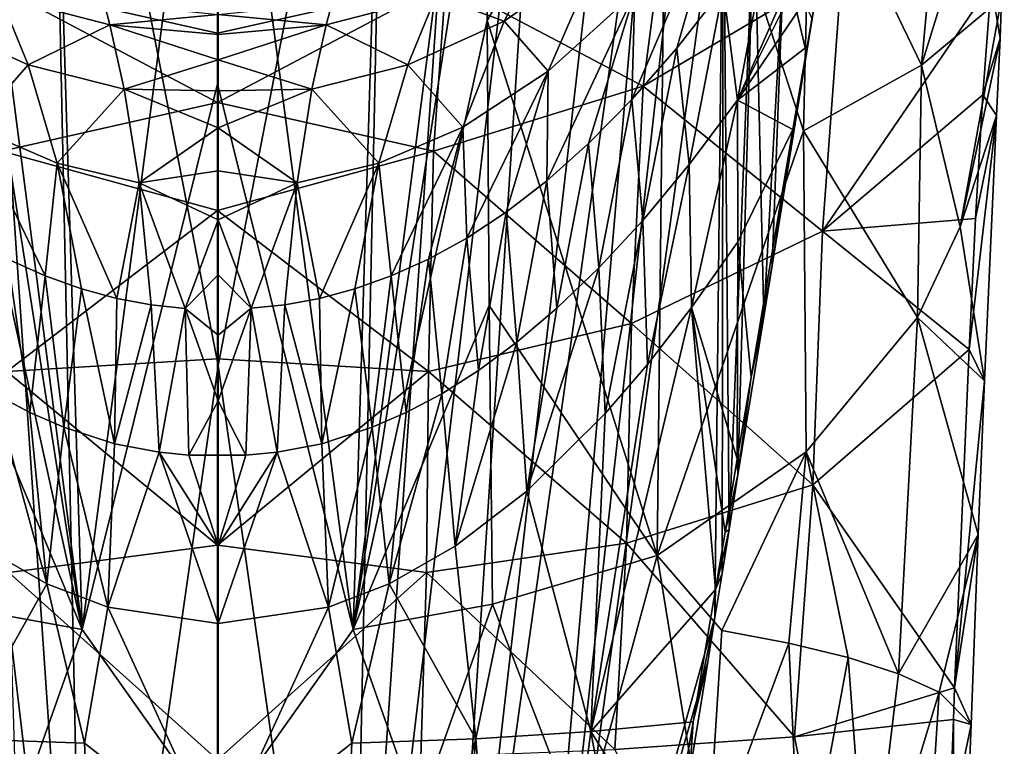
# Model space of a CAD drawing. Units: inches. Extents: x -4.35 to 4.35, y -3.98 to 3.99.
# Drawn here: x -0.24 to 0.97, y -0.69 to 0.2 of the extents above; entities that cross this region are included whole.
import ezdxf

# ---------------------------------------------------------------- set-up
doc = ezdxf.new("R2010")
doc.units = ezdxf.units.IN
doc.layers.get('0').update_dxf_attribs({"true_color": 0xc2ced6})

msp = doc.modelspace()

# ---------------------------------------------------------------- linework, layer by layer
for points in [[(-0.2265, 1.4672), (-0.165, -0.5465), (-0.3401, 0.8061), (-0.2265, 1.4672)], [(-0.2265, 1.4672), (0.002, 0.7165), (-0.165, -0.5465), (-0.2265, 1.4672)], [(0.002, 0.7165), (0.2305, 1.4672), (0.1691, -0.5465), (0.002, 0.7165)], [(0.1691, -0.5465), (0.2305, 1.4672), (0.3441, 0.8061), (0.1691, -0.5465)], [(-0.206, 0.8535), (-0.3063, 0.795), (-0.1592, -1.3516), (-0.206, 0.8535)], [(0.0025, 0.3395), (-0.206, 0.8535), (0.0025, -0.2217), (0.0025, 0.3395)], [(0.0025, -0.2217), (-0.206, 0.8535), (-0.1592, -1.3516), (0.0025, -0.2217)], [(0.0025, 0.3395), (0.0025, -0.2217), (0.2111, 0.8535), (0.0025, 0.3395)], [(0.1643, -1.3516), (0.2111, 0.8535), (0.0025, -0.2217), (0.1643, -1.3516)], [(0.2111, 0.8535), (0.1643, -1.3516), (0.3114, 0.795), (0.2111, 0.8535)], [(-0.3321, 0.5241), (-0.3401, 0.8061), (-0.165, -0.5465), (-0.3321, 0.5241)], [(0.3441, 0.8061), (0.3362, 0.5241), (0.1691, -0.5465), (0.3441, 0.8061)], [(-0.3063, 0.795), (-0.4027, 0.7142), (-0.1592, -1.3516), (-0.3063, 0.795)], [(0.1643, -1.3516), (0.4077, 0.7142), (0.3114, 0.795), (0.1643, -1.3516)], [(0.002, 0.1251), (-0.165, -0.5465), (0.002, 0.7165), (0.002, 0.1251)], [(0.002, 0.7165), (0.1691, -0.5465), (0.002, 0.1251), (0.002, 0.7165)], [(-0.2671, -1.3663), (-0.1592, -1.3516), (-0.4027, 0.7142), (-0.2671, -1.3663)], [(0.2722, -1.3663), (0.4077, 0.7142), (0.1643, -1.3516), (0.2722, -1.3663)], [(0.4077, 0.7142), (0.2722, -1.3663), (0.499, 0.6125), (0.4077, 0.7142)], [(0.9214, 0.7139), (0.8689, 0.1482), (0.7323, 0.4318), (0.9214, 0.7139)], [(0.9711, 0.4765), (0.8689, 0.1482), (0.9214, 0.7139), (0.9711, 0.4765)], [(0.499, 0.6125), (0.2722, -1.3663), (0.5425, 0.5544), (0.499, 0.6125)], [(0.3362, 0.5241), (0.5549, 0.5854), (0.334, 0.2032), (0.3362, 0.5241)], [(0.5549, 0.5854), (0.5435, -0.4554), (0.334, 0.2032), (0.5549, 0.5854)], [(0.5549, 0.5854), (0.7238, 0.0673), (0.5435, -0.4554), (0.5549, 0.5854)], [(0.7238, 0.0673), (0.5549, 0.5854), (0.7323, 0.4318), (0.7238, 0.0673)], [(0.2722, -1.3663), (0.3743, -1.3888), (0.5425, 0.5544), (0.2722, -1.3663)], [(0.5425, 0.5544), (0.3743, -1.3888), (0.5844, 0.492), (0.5425, 0.5544)], [(-0.165, -0.5465), (-0.33, 0.2032), (-0.3321, 0.5241), (-0.165, -0.5465)], [(0.1691, -0.5465), (0.3362, 0.5241), (0.334, 0.2032), (0.1691, -0.5465)], [(0.5844, 0.492), (0.3743, -1.3888), (0.6246, 0.4256), (0.5844, 0.492)], [(0.9711, 0.4765), (0.9677, 0.2308), (0.8689, 0.1482), (0.9711, 0.4765)], [(0.3743, -1.3888), (0.6145, -0.532), (0.6246, 0.4256), (0.3743, -1.3888)], [(0.6246, 0.4256), (0.6145, -0.532), (0.6234, -0.4777), (0.6246, 0.4256)], [(0.6234, -0.4777), (0.6322, -0.4234), (0.6246, 0.4256), (0.6234, -0.4777)], [(0.6322, -0.4234), (0.663, 0.3554), (0.6246, 0.4256), (0.6322, -0.4234)], [(0.7238, 0.0673), (0.7323, 0.4318), (0.8689, 0.1482), (0.7238, 0.0673)], [(0.6424, 0.1052), (0.7649, 0.3816), (0.7565, 0.3337), (0.6424, 0.1052)], [(0.6424, 0.1052), (0.6838, 0.3267), (0.7649, 0.3816), (0.6424, 0.1052)], [(0.6244, 0.3681), (0.5675, 0.1692), (0.5123, 0.106), (0.6244, 0.3681)], [(0.5161, 0.2377), (0.6244, 0.3681), (0.5123, 0.106), (0.5161, 0.2377)], [(0.6246, 0.2425), (0.5675, 0.1692), (0.6244, 0.3681), (0.6246, 0.2425)], [(0.6322, -0.4234), (0.643, -0.3562), (0.663, 0.3554), (0.6322, -0.4234)], [(0.663, 0.3554), (0.643, -0.3562), (0.6748, -0.1618), (0.663, 0.3554)], [(0.6748, -0.1618), (0.6996, 0.2818), (0.663, 0.3554), (0.6748, -0.1618)], [(0.5262, 0.1222), (0.5561, 0.351), (0.2833, 0.2506), (0.5262, 0.1222)], [(0.5561, 0.351), (0.5262, 0.1222), (0.7709, 0.267), (0.5561, 0.351)], [(0.7565, 0.3337), (0.7423, 0.2522), (0.6424, 0.1052), (0.7565, 0.3337)], [(0.6246, 0.2425), (0.6838, 0.3267), (0.6424, 0.1052), (0.6246, 0.2425)], [(0.2708, 0.2332), (0.4036, 0.2961), (0.3549, 0.2024), (0.2708, 0.2332)], [(0.4036, 0.2961), (0.4711, 0.2836), (0.3549, 0.2024), (0.4036, 0.2961)], [(0.3549, 0.2024), (0.4711, 0.2836), (0.4093, 0.1406), (0.3549, 0.2024)], [(0.4711, 0.2836), (0.5161, 0.2377), (0.4093, 0.1406), (0.4711, 0.2836)], [(0.6748, -0.1618), (0.685, -0.0983), (0.6996, 0.2818), (0.6748, -0.1618)], [(0.7274, 0.1625), (0.6996, 0.2818), (0.685, -0.0983), (0.7274, 0.1625)], [(0.7344, 0.2051), (0.6996, 0.2818), (0.7274, 0.1625), (0.7344, 0.2051)], [(0.7472, -0.0562), (0.7709, 0.267), (0.5262, 0.1222), (0.7472, -0.0562)], [(0.7472, -0.0562), (0.9549, 0.248), (0.7709, 0.267), (0.7472, -0.0562)], [(0.002, 0.234), (-0.2792, 0.2506), (0.002, 0.1876), (0.002, 0.234)], [(0.002, 0.1022), (0.002, 0.1876), (-0.2792, 0.2506), (0.002, 0.1022)], [(-0.2792, 0.2506), (-0.2639, 0.0424), (0.002, 0.1022), (-0.2792, 0.2506)], [(0.2833, 0.2506), (0.002, 0.1876), (0.002, 0.1022), (0.2833, 0.2506)], [(0.002, 0.1022), (0.268, 0.0424), (0.2833, 0.2506), (0.002, 0.1022)], [(0.2833, 0.2506), (0.002, 0.234), (0.002, 0.1876), (0.2833, 0.2506)], [(0.2833, 0.2506), (0.268, 0.0424), (0.5262, 0.1222), (0.2833, 0.2506)], [(0.6424, 0.1052), (0.7423, 0.2522), (0.7283, 0.1711), (0.6424, 0.1052)], [(0.7423, 0.2522), (0.7344, 0.2051), (0.7283, 0.1711), (0.7423, 0.2522)], [(0.9446, 0.1115), (0.9549, 0.248), (0.7472, -0.0562), (0.9446, 0.1115)], [(0.9549, 0.248), (0.9446, 0.1115), (0.9661, 0.1809), (0.9549, 0.248)], [(0.9661, 0.1809), (0.9677, 0.2308), (0.9549, 0.248), (0.9661, 0.1809)], [(-0.2657, 0.2332), (-0.2314, 0.1484), (-0.3498, 0.2024), (-0.2657, 0.2332)], [(-0.2314, 0.1484), (-0.2657, 0.2332), (-0.1306, 0.1979), (-0.2314, 0.1484)], [(-0.1379, 0.2249), (-0.1306, 0.1979), (-0.2657, 0.2332), (-0.1379, 0.2249)], [(0.1357, 0.1979), (0.2708, 0.2332), (0.2364, 0.1484), (0.1357, 0.1979)], [(0.2708, 0.2332), (0.1357, 0.1979), (0.1429, 0.2249), (0.2708, 0.2332)], [(0.2708, 0.2332), (0.3549, 0.2024), (0.2364, 0.1484), (0.2708, 0.2332)], [(0.5161, 0.2377), (0.459, 0.0518), (0.4074, 0.0058), (0.5161, 0.2377)], [(0.4093, 0.1406), (0.5161, 0.2377), (0.4074, 0.0058), (0.4093, 0.1406)], [(0.5123, 0.106), (0.459, 0.0518), (0.5161, 0.2377), (0.5123, 0.106)], [(0.5828, 0.0257), (0.5675, 0.1692), (0.6246, 0.2425), (0.5828, 0.0257)], [(0.6246, 0.2425), (0.6424, 0.1052), (0.5828, 0.0257), (0.6246, 0.2425)], [(0.9677, 0.2308), (0.9169, -0.0509), (0.8689, 0.1482), (0.9677, 0.2308)], [(0.9169, -0.0509), (0.9677, 0.2308), (0.9661, 0.1809), (0.9169, -0.0509)], [(-0.1306, 0.1979), (-0.1379, 0.2249), (0.0025, 0.2104), (-0.1306, 0.1979)], [(0.0025, 0.2104), (0.1429, 0.2249), (0.1357, 0.1979), (0.0025, 0.2104)], [(0.0025, 0.2104), (0.0025, 0.1859), (-0.1306, 0.1979), (0.0025, 0.2104)], [(0.1357, 0.1979), (0.0025, 0.1859), (0.0025, 0.2104), (0.1357, 0.1979)], [(-0.2314, 0.1484), (-0.2989, 0.072), (-0.3498, 0.2024), (-0.2314, 0.1484)], [(-0.165, -0.5465), (-0.3322, -0.1479), (-0.33, 0.2032), (-0.165, -0.5465)], [(-0.1306, 0.1979), (-0.1131, 0.1185), (-0.2314, 0.1484), (-0.1306, 0.1979)], [(0.0025, 0.1859), (0.0025, 0.1548), (-0.1306, 0.1979), (0.0025, 0.1859)], [(-0.1306, 0.1979), (0.0025, 0.1548), (-0.1131, 0.1185), (-0.1306, 0.1979)], [(0.1357, 0.1979), (0.1182, 0.1185), (0.0025, 0.1548), (0.1357, 0.1979)], [(0.0025, 0.1859), (0.1357, 0.1979), (0.0025, 0.1548), (0.0025, 0.1859)], [(0.2364, 0.1484), (0.1182, 0.1185), (0.1357, 0.1979), (0.2364, 0.1484)], [(0.334, 0.2032), (0.3363, -0.1479), (0.1691, -0.5465), (0.334, 0.2032)], [(0.2364, 0.1484), (0.3549, 0.2024), (0.3039, 0.072), (0.2364, 0.1484)], [(0.3549, 0.2024), (0.4093, 0.1406), (0.3039, 0.072), (0.3549, 0.2024)], [(0.334, 0.2032), (0.5435, -0.4554), (0.3363, -0.1479), (0.334, 0.2032)], [(0.7274, 0.1625), (0.7283, 0.1711), (0.7344, 0.2051), (0.7274, 0.1625)], [(0.7283, 0.1711), (0.7105, 0.0688), (0.6424, 0.1052), (0.7283, 0.1711)], [(0.7283, 0.1711), (0.7274, 0.1625), (0.7105, 0.0688), (0.7283, 0.1711)], [(0.9661, 0.1809), (0.9616, 0.0861), (0.9169, -0.0509), (0.9661, 0.1809)], [(0.9616, 0.0861), (0.9661, 0.1809), (0.9446, 0.1115), (0.9616, 0.0861)], [(0.5259, -0.0429), (0.5123, 0.106), (0.5675, 0.1692), (0.5259, -0.0429)], [(0.5675, 0.1692), (0.5828, 0.0257), (0.5259, -0.0429), (0.5675, 0.1692)], [(0.685, -0.0983), (0.7105, 0.0688), (0.7274, 0.1625), (0.685, -0.0983)], [(-0.2314, 0.1484), (-0.1955, 0.0276), (-0.2989, 0.072), (-0.2314, 0.1484)], [(-0.1131, 0.1185), (-0.1955, 0.0276), (-0.2314, 0.1484), (-0.1131, 0.1185)], [(0.0025, 0.1548), (0.0025, 0.1166), (-0.1131, 0.1185), (0.0025, 0.1548)], [(0.0025, 0.1166), (0.0025, 0.1548), (0.1182, 0.1185), (0.0025, 0.1166)], [(0.1182, 0.1185), (0.2364, 0.1484), (0.2006, 0.0276), (0.1182, 0.1185)], [(0.2364, 0.1484), (0.3039, 0.072), (0.2006, 0.0276), (0.2364, 0.1484)], [(0.7238, 0.0673), (0.8689, 0.1482), (0.864, -0.1624), (0.7238, 0.0673)], [(0.9169, -0.0509), (0.864, -0.1624), (0.8689, 0.1482), (0.9169, -0.0509)], [(0.3088, -0.0648), (0.3039, 0.072), (0.4093, 0.1406), (0.3088, -0.0648)], [(0.4093, 0.1406), (0.3573, -0.0328), (0.3088, -0.0648), (0.4093, 0.1406)], [(0.4074, 0.0058), (0.3573, -0.0328), (0.4093, 0.1406), (0.4074, 0.0058)], [(-0.165, -0.5465), (0.002, 0.1251), (0.002, -0.7824), (-0.165, -0.5465)], [(0.1691, -0.5465), (0.002, -0.7824), (0.002, 0.1251), (0.1691, -0.5465)], [(0.5119, -0.17), (0.5262, 0.1222), (0.268, 0.0424), (0.5119, -0.17)], [(0.5262, 0.1222), (0.5119, -0.17), (0.7472, -0.0562), (0.5262, 0.1222)], [(-0.1131, 0.1185), (-0.0948, 0.0034), (-0.1955, 0.0276), (-0.1131, 0.1185)], [(-0.1131, 0.1185), (0.0025, 0.071), (-0.0948, 0.0034), (-0.1131, 0.1185)], [(0.0025, 0.071), (-0.1131, 0.1185), (0.0025, 0.1166), (0.0025, 0.071)], [(0.0999, 0.0034), (0.0025, 0.071), (0.1182, 0.1185), (0.0999, 0.0034)], [(0.0025, 0.071), (0.0025, 0.1166), (0.1182, 0.1185), (0.0025, 0.071)], [(0.1182, 0.1185), (0.2006, 0.0276), (0.0999, 0.0034), (0.1182, 0.1185)], [(0.7472, -0.0562), (0.9358, -0.0406), (0.9446, 0.1115), (0.7472, -0.0562)], [(0.9446, 0.1115), (0.9358, -0.0406), (0.9616, 0.0861), (0.9446, 0.1115)], [(0.002, 0.1022), (-0.2639, 0.0424), (0.002, -0.0306), (0.002, 0.1022)], [(0.002, -0.0306), (0.268, 0.0424), (0.002, 0.1022), (0.002, -0.0306)], [(0.4717, -0.1015), (0.459, 0.0518), (0.5123, 0.106), (0.4717, -0.1015)], [(0.5123, 0.106), (0.5259, -0.0429), (0.4717, -0.1015), (0.5123, 0.106)], [(0.5828, 0.0257), (0.6424, 0.1052), (0.5859, -0.1501), (0.5828, 0.0257)], [(0.5859, -0.1501), (0.6424, 0.1052), (0.643, -0.0693), (0.5859, -0.1501)], [(0.7105, 0.0688), (0.643, -0.0693), (0.6424, 0.1052), (0.7105, 0.0688)], [(0.9616, 0.0861), (0.9469, -0.2404), (0.9169, -0.0509), (0.9616, 0.0861)], [(0.9469, -0.2404), (0.9616, 0.0861), (0.9279, -0.2018), (0.9469, -0.2404)], [(0.9358, -0.0406), (0.9279, -0.2018), (0.9616, 0.0861), (0.9358, -0.0406)], [(-0.2989, 0.072), (-0.1955, 0.0276), (-0.2106, -0.1114), (-0.2989, 0.072)], [(-0.2106, -0.1114), (-0.2565, -0.0908), (-0.2989, 0.072), (-0.2106, -0.1114)], [(-0.0948, 0.0034), (0.0025, 0.071), (0.0025, 0.0181), (-0.0948, 0.0034)], [(0.0999, 0.0034), (0.0025, 0.0181), (0.0025, 0.071), (0.0999, 0.0034)], [(0.2156, -0.1114), (0.2006, 0.0276), (0.3039, 0.072), (0.2156, -0.1114)], [(0.3039, 0.072), (0.2616, -0.0908), (0.2156, -0.1114), (0.3039, 0.072)], [(0.3088, -0.0648), (0.2616, -0.0908), (0.3039, 0.072), (0.3088, -0.0648)], [(0.727, -0.3278), (0.5435, -0.4554), (0.7238, 0.0673), (0.727, -0.3278)], [(0.7105, 0.0688), (0.6592, -0.2359), (0.643, -0.0693), (0.7105, 0.0688)], [(0.7105, 0.0688), (0.685, -0.0983), (0.6592, -0.2359), (0.7105, 0.0688)], [(0.864, -0.1624), (0.727, -0.3278), (0.7238, 0.0673), (0.864, -0.1624)], [(0.42, -0.1512), (0.4074, 0.0058), (0.459, 0.0518), (0.42, -0.1512)], [(0.459, 0.0518), (0.4717, -0.1015), (0.42, -0.1512), (0.459, 0.0518)], [(0.002, -0.0306), (-0.2639, 0.0424), (-0.2577, -0.2291), (0.002, -0.0306)], [(0.2617, -0.2291), (0.268, 0.0424), (0.002, -0.0306), (0.2617, -0.2291)], [(0.268, 0.0424), (0.2617, -0.2291), (0.5119, -0.17), (0.268, 0.0424)], [(-0.1955, 0.0276), (-0.1658, -0.1273), (-0.2106, -0.1114), (-0.1955, 0.0276)], [(-0.1955, 0.0276), (-0.0948, 0.0034), (-0.1222, -0.139), (-0.1955, 0.0276)], [(-0.1222, -0.139), (-0.1658, -0.1273), (-0.1955, 0.0276), (-0.1222, -0.139)], [(0.1273, -0.139), (0.0999, 0.0034), (0.2006, 0.0276), (0.1273, -0.139)], [(0.2006, 0.0276), (0.1709, -0.1273), (0.1273, -0.139), (0.2006, 0.0276)], [(0.2156, -0.1114), (0.1709, -0.1273), (0.2006, 0.0276), (0.2156, -0.1114)], [(0.5315, -0.2202), (0.5259, -0.0429), (0.5828, 0.0257), (0.5315, -0.2202)], [(0.5828, 0.0257), (0.5859, -0.1501), (0.5315, -0.2202), (0.5828, 0.0257)], [(0.0025, 0.0181), (0.0025, -0.0423), (-0.0948, 0.0034), (0.0025, 0.0181)], [(0.0025, 0.0181), (0.0999, 0.0034), (0.0025, -0.0423), (0.0025, 0.0181)], [(-0.0948, 0.0034), (-0.0797, -0.1468), (-0.1222, -0.139), (-0.0948, 0.0034)], [(-0.0948, 0.0034), (0.0025, -0.0423), (-0.0381, -0.1513), (-0.0948, 0.0034)], [(-0.0381, -0.1513), (-0.0797, -0.1468), (-0.0948, 0.0034), (-0.0381, -0.1513)], [(0.0432, -0.1512), (0.0025, -0.0423), (0.0999, 0.0034), (0.0432, -0.1512)], [(0.0999, 0.0034), (0.0847, -0.1468), (0.0432, -0.1512), (0.0999, 0.0034)], [(0.1273, -0.139), (0.0847, -0.1468), (0.0999, 0.0034), (0.1273, -0.139)], [(0.3706, -0.193), (0.3573, -0.0328), (0.4074, 0.0058), (0.3706, -0.193)], [(0.4074, 0.0058), (0.42, -0.1512), (0.3706, -0.193), (0.4074, 0.0058)], [(-0.2577, -0.2291), (0.002, -0.2135), (0.002, -0.0306), (-0.2577, -0.2291)], [(0.002, -0.0306), (0.002, -0.2135), (0.2617, -0.2291), (0.002, -0.0306)], [(0.3233, -0.2278), (0.3088, -0.0648), (0.3573, -0.0328), (0.3233, -0.2278)], [(0.3573, -0.0328), (0.3706, -0.193), (0.3233, -0.2278), (0.3573, -0.0328)], [(0.0025, -0.1098), (-0.0381, -0.1513), (0.0025, -0.0423), (0.0025, -0.1098)], [(0.0025, -0.1098), (0.0025, -0.0423), (0.0432, -0.1512), (0.0025, -0.1098)], [(0.4796, -0.2806), (0.4717, -0.1015), (0.5259, -0.0429), (0.4796, -0.2806)], [(0.5259, -0.0429), (0.5315, -0.2202), (0.4796, -0.2806), (0.5259, -0.0429)], [(0.9279, -0.2018), (0.9358, -0.0406), (0.7472, -0.0562), (0.9279, -0.2018)], [(0.7352, -0.3686), (0.7472, -0.0562), (0.5119, -0.17), (0.7352, -0.3686)], [(0.7352, -0.3686), (0.9279, -0.2018), (0.7472, -0.0562), (0.7352, -0.3686)], [(0.9169, -0.0509), (0.9469, -0.2404), (0.864, -0.1624), (0.9169, -0.0509)], [(0.278, -0.2564), (0.2616, -0.0908), (0.3088, -0.0648), (0.278, -0.2564)], [(0.3088, -0.0648), (0.3233, -0.2278), (0.278, -0.2564), (0.3088, -0.0648)], [(0.643, -0.0693), (0.6422, -0.3367), (0.5859, -0.1501), (0.643, -0.0693)], [(0.6592, -0.2359), (0.6422, -0.3367), (0.643, -0.0693), (0.6592, -0.2359)], [(-0.2293, -0.2794), (-0.2729, -0.2564), (-0.2565, -0.0908), (-0.2293, -0.2794)], [(-0.2565, -0.0908), (-0.2106, -0.1114), (-0.2293, -0.2794), (-0.2565, -0.0908)], [(0.2344, -0.2794), (0.2156, -0.1114), (0.2616, -0.0908), (0.2344, -0.2794)], [(0.2616, -0.0908), (0.278, -0.2564), (0.2344, -0.2794), (0.2616, -0.0908)], [(0.3829, -0.3763), (0.42, -0.1512), (0.4717, -0.1015), (0.3829, -0.3763)], [(0.4717, -0.1015), (0.4796, -0.2806), (0.3829, -0.3763), (0.4717, -0.1015)], [(0.685, -0.0983), (0.6748, -0.1618), (0.6592, -0.2359), (0.685, -0.0983)], [(-0.1875, -0.2976), (-0.2293, -0.2794), (-0.2106, -0.1114), (-0.1875, -0.2976)], [(-0.2106, -0.1114), (-0.1658, -0.1273), (-0.1875, -0.2976), (-0.2106, -0.1114)], [(-0.0381, -0.1513), (0.0025, -0.1098), (0.0025, -0.1842), (-0.0381, -0.1513)], [(0.0025, -0.1098), (0.0432, -0.1512), (0.0025, -0.1842), (0.0025, -0.1098)], [(0.1925, -0.2976), (0.1709, -0.1273), (0.2156, -0.1114), (0.1925, -0.2976)], [(0.2156, -0.1114), (0.2344, -0.2794), (0.1925, -0.2976), (0.2156, -0.1114)], [(-0.1252, -0.318), (-0.1875, -0.2976), (-0.1658, -0.1273), (-0.1252, -0.318)], [(-0.1658, -0.1273), (-0.1222, -0.139), (-0.1252, -0.318), (-0.1658, -0.1273)], [(0.1303, -0.318), (0.1273, -0.139), (0.1709, -0.1273), (0.1303, -0.318)], [(0.1709, -0.1273), (0.1925, -0.2976), (0.1303, -0.318), (0.1709, -0.1273)], [(-0.0797, -0.1468), (-0.1252, -0.318), (-0.1222, -0.139), (-0.0797, -0.1468)], [(0.0847, -0.1468), (0.1273, -0.139), (0.1303, -0.318), (0.0847, -0.1468)], [(-0.3364, -0.5153), (-0.3322, -0.1479), (-0.165, -0.5465), (-0.3364, -0.5153)], [(-0.0701, -0.3283), (-0.1252, -0.318), (-0.0797, -0.1468), (-0.0701, -0.3283)], [(-0.0797, -0.1468), (-0.0381, -0.1513), (-0.0701, -0.3283), (-0.0797, -0.1468)], [(-0.0381, -0.1513), (-0.0333, -0.3321), (-0.0701, -0.3283), (-0.0381, -0.1513)], [(0.0025, -0.1842), (0.0025, -0.265), (-0.0381, -0.1513), (0.0025, -0.1842)], [(-0.0333, -0.3321), (-0.0381, -0.1513), (0.0025, -0.265), (-0.0333, -0.3321)], [(0.0025, -0.265), (0.0432, -0.1512), (0.0367, -0.3322), (0.0025, -0.265)], [(0.0025, -0.265), (0.0025, -0.1842), (0.0432, -0.1512), (0.0025, -0.265)], [(0.0432, -0.1512), (0.0752, -0.3283), (0.0367, -0.3322), (0.0432, -0.1512)], [(0.0752, -0.3283), (0.0432, -0.1512), (0.0847, -0.1468), (0.0752, -0.3283)], [(0.0847, -0.1468), (0.1303, -0.318), (0.0752, -0.3283), (0.0847, -0.1468)], [(0.1691, -0.5465), (0.3363, -0.1479), (0.3405, -0.5153), (0.1691, -0.5465)], [(0.5435, -0.4554), (0.3405, -0.5153), (0.3363, -0.1479), (0.5435, -0.4554)], [(0.3706, -0.193), (0.42, -0.1512), (0.3829, -0.3763), (0.3706, -0.193)], [(0.4616, -0.6722), (0.5315, -0.2202), (0.5859, -0.1501), (0.4616, -0.6722)], [(0.5859, -0.1501), (0.6152, -0.4975), (0.4616, -0.6722), (0.5859, -0.1501)], [(0.6271, -0.4267), (0.6152, -0.4975), (0.5859, -0.1501), (0.6271, -0.4267)], [(0.5859, -0.1501), (0.6422, -0.3367), (0.6271, -0.4267), (0.5859, -0.1501)], [(0.6748, -0.1618), (0.643, -0.3562), (0.6592, -0.2359), (0.6748, -0.1618)], [(0.727, -0.3278), (0.864, -0.1624), (0.8407, -0.6014), (0.727, -0.3278)], [(0.864, -0.1624), (0.939, -0.4296), (0.8407, -0.6014), (0.864, -0.1624)], [(0.864, -0.1624), (0.9469, -0.2404), (0.939, -0.4296), (0.864, -0.1624)], [(0.5058, -0.4403), (0.5119, -0.17), (0.2617, -0.2291), (0.5058, -0.4403)], [(0.5119, -0.17), (0.5058, -0.4403), (0.7352, -0.3686), (0.5119, -0.17)], [(0.2946, -0.4442), (0.3233, -0.2278), (0.3706, -0.193), (0.2946, -0.4442)], [(0.3706, -0.193), (0.3829, -0.3763), (0.2946, -0.4442), (0.3706, -0.193)], [(0.7352, -0.3686), (0.9099, -0.6186), (0.9279, -0.2018), (0.7352, -0.3686)], [(0.9279, -0.2018), (0.9099, -0.6186), (0.9469, -0.2404), (0.9279, -0.2018)], [(0.002, -0.443), (0.002, -0.2135), (-0.2577, -0.2291), (0.002, -0.443)], [(0.2617, -0.2291), (0.002, -0.2135), (0.002, -0.443), (0.2617, -0.2291)], [(-0.2577, -0.2291), (-0.2553, -0.4763), (0.002, -0.443), (-0.2577, -0.2291)], [(-0.1592, -1.3516), (0.0025, -0.7828), (0.0025, -0.2217), (-0.1592, -1.3516)], [(0.002, -0.443), (0.2593, -0.4763), (0.2617, -0.2291), (0.002, -0.443)], [(0.1643, -1.3516), (0.0025, -0.2217), (0.0025, -0.7828), (0.1643, -1.3516)], [(0.2617, -0.2291), (0.2593, -0.4763), (0.5058, -0.4403), (0.2617, -0.2291)], [(0.278, -0.2564), (0.3233, -0.2278), (0.2946, -0.4442), (0.278, -0.2564)], [(0.5315, -0.2202), (0.4616, -0.6722), (0.4796, -0.2806), (0.5315, -0.2202)], [(0.6422, -0.3367), (0.6592, -0.2359), (0.643, -0.3562), (0.6422, -0.3367)], [(0.939, -0.4296), (0.9469, -0.2404), (0.9099, -0.6186), (0.939, -0.4296)], [(-0.2084, -0.4903), (-0.2895, -0.4442), (-0.2729, -0.2564), (-0.2084, -0.4903)], [(-0.2729, -0.2564), (-0.2293, -0.2794), (-0.2084, -0.4903), (-0.2729, -0.2564)], [(0.0367, -0.3322), (-0.0333, -0.3321), (0.0025, -0.265), (0.0367, -0.3322)], [(0.2135, -0.4903), (0.2344, -0.2794), (0.278, -0.2564), (0.2135, -0.4903)], [(0.278, -0.2564), (0.2946, -0.4442), (0.2135, -0.4903), (0.278, -0.2564)], [(-0.2293, -0.2794), (-0.1875, -0.2976), (-0.2084, -0.4903), (-0.2293, -0.2794)], [(0.2135, -0.4903), (0.1925, -0.2976), (0.2344, -0.2794), (0.2135, -0.4903)], [(0.4796, -0.2806), (0.4616, -0.6722), (0.3829, -0.3763), (0.4796, -0.2806)], [(-0.1333, -0.5191), (-0.2084, -0.4903), (-0.1875, -0.2976), (-0.1333, -0.5191)], [(-0.1875, -0.2976), (-0.1252, -0.318), (-0.1333, -0.5191), (-0.1875, -0.2976)], [(0.1384, -0.5191), (0.1303, -0.318), (0.1925, -0.2976), (0.1384, -0.5191)], [(0.1925, -0.2976), (0.2135, -0.4903), (0.1384, -0.5191), (0.1925, -0.2976)], [(-0.1333, -0.5191), (-0.1252, -0.318), (-0.0701, -0.3283), (-0.1333, -0.5191)], [(0.0752, -0.3283), (0.1303, -0.318), (0.1384, -0.5191), (0.0752, -0.3283)], [(0.0025, -0.5391), (-0.1333, -0.5191), (-0.0701, -0.3283), (0.0025, -0.5391)], [(-0.0701, -0.3283), (0.0025, -0.4432), (0.0025, -0.5391), (-0.0701, -0.3283)], [(0.0025, -0.4432), (-0.0701, -0.3283), (-0.0333, -0.3321), (0.0025, -0.4432)], [(-0.0333, -0.3321), (0.0367, -0.3322), (0.0025, -0.4432), (-0.0333, -0.3321)], [(0.0025, -0.5391), (0.0025, -0.4432), (0.0752, -0.3283), (0.0025, -0.5391)], [(0.0752, -0.3283), (0.1384, -0.5191), (0.0025, -0.5391), (0.0752, -0.3283)], [(0.0025, -0.4432), (0.0367, -0.3322), (0.0752, -0.3283), (0.0025, -0.4432)], [(0.5435, -0.4554), (0.727, -0.3278), (0.6231, -0.5478), (0.5435, -0.4554)], [(0.727, -0.3278), (0.7055, -0.5634), (0.6231, -0.5478), (0.727, -0.3278)], [(0.6271, -0.4267), (0.6422, -0.3367), (0.643, -0.3562), (0.6271, -0.4267)], [(0.727, -0.3278), (0.7786, -0.5813), (0.7055, -0.5634), (0.727, -0.3278)], [(0.727, -0.3278), (0.8407, -0.6014), (0.7786, -0.5813), (0.727, -0.3278)], [(0.643, -0.3562), (0.6322, -0.4234), (0.6271, -0.4267), (0.643, -0.3562)], [(0.7125, -0.6788), (0.7352, -0.3686), (0.5058, -0.4403), (0.7125, -0.6788)], [(0.9099, -0.6186), (0.7352, -0.3686), (0.7125, -0.6788), (0.9099, -0.6186)], [(0.3829, -0.3763), (0.3202, -0.6812), (0.2946, -0.4442), (0.3829, -0.3763)], [(0.3202, -0.6812), (0.3829, -0.3763), (0.4616, -0.6722), (0.3202, -0.6812)], [(0.6152, -0.4975), (0.6271, -0.4267), (0.6322, -0.4234), (0.6152, -0.4975)], [(0.6322, -0.4234), (0.6234, -0.4777), (0.6152, -0.4975), (0.6322, -0.4234)], [(0.939, -0.4296), (0.891, -0.6237), (0.8407, -0.6014), (0.939, -0.4296)], [(0.891, -0.6237), (0.939, -0.4296), (0.9301, -0.6637), (0.891, -0.6237)], [(0.9301, -0.6637), (0.939, -0.4296), (0.9099, -0.6186), (0.9301, -0.6637)], [(-0.2084, -0.4903), (-0.3152, -0.6812), (-0.2895, -0.4442), (-0.2084, -0.4903)], [(0.002, -0.7072), (0.002, -0.443), (-0.2553, -0.4763), (0.002, -0.7072)], [(0.2593, -0.4763), (0.002, -0.443), (0.002, -0.7072), (0.2593, -0.4763)], [(0.3202, -0.6812), (0.2135, -0.4903), (0.2946, -0.4442), (0.3202, -0.6812)], [(0.4915, -0.6944), (0.5058, -0.4403), (0.2593, -0.4763), (0.4915, -0.6944)], [(0.5058, -0.4403), (0.4915, -0.6944), (0.7125, -0.6788), (0.5058, -0.4403)], [(0.3405, -0.5153), (0.5435, -0.4554), (0.4499, -0.7993), (0.3405, -0.5153)], [(0.6052, -0.834), (0.4499, -0.7993), (0.5435, -0.4554), (0.6052, -0.834)], [(0.5435, -0.4554), (0.6231, -0.5478), (0.6052, -0.834), (0.5435, -0.4554)], [(-0.2553, -0.4763), (-0.2484, -0.704), (0.002, -0.7072), (-0.2553, -0.4763)], [(0.002, -0.7072), (0.2524, -0.704), (0.2593, -0.4763), (0.002, -0.7072)], [(0.2593, -0.4763), (0.2524, -0.704), (0.4915, -0.6944), (0.2593, -0.4763)], [(0.6234, -0.4777), (0.6145, -0.532), (0.6152, -0.4975), (0.6234, -0.4777)], [(-0.1621, -0.6865), (-0.3152, -0.6812), (-0.2084, -0.4903), (-0.1621, -0.6865)], [(-0.2084, -0.4903), (-0.1333, -0.5191), (-0.1621, -0.6865), (-0.2084, -0.4903)], [(0.1672, -0.6865), (0.1384, -0.5191), (0.2135, -0.4903), (0.1672, -0.6865)], [(0.1672, -0.6865), (0.2135, -0.4903), (0.3202, -0.6812), (0.1672, -0.6865)], [(0.4616, -0.6722), (0.6152, -0.4975), (0.5877, -0.6605), (0.4616, -0.6722)], [(0.5877, -0.6605), (0.6152, -0.4975), (0.6145, -0.532), (0.5877, -0.6605)], [(-0.165, -0.5465), (-0.245, -0.7734), (-0.3364, -0.5153), (-0.165, -0.5465)], [(0.0025, -0.815), (-0.1621, -0.6865), (-0.1333, -0.5191), (0.0025, -0.815)], [(-0.1333, -0.5191), (0.0025, -0.5391), (0.0025, -0.815), (-0.1333, -0.5191)], [(0.0025, -0.815), (0.0025, -0.5391), (0.1384, -0.5191), (0.0025, -0.815)], [(0.1384, -0.5191), (0.1672, -0.6865), (0.0025, -0.815), (0.1384, -0.5191)], [(0.3405, -0.5153), (0.2491, -0.7734), (0.1691, -0.5465), (0.3405, -0.5153)], [(0.3405, -0.5153), (0.4499, -0.7993), (0.2491, -0.7734), (0.3405, -0.5153)], [(0.6058, -0.5863), (0.6145, -0.532), (0.3743, -1.3888), (0.6058, -0.5863)], [(0.6145, -0.532), (0.6058, -0.5863), (0.5877, -0.6605), (0.6145, -0.532)], [(-0.245, -0.7734), (-0.165, -0.5465), (0.002, -0.7824), (-0.245, -0.7734)], [(0.1691, -0.5465), (0.2491, -0.7734), (0.002, -0.7824), (0.1691, -0.5465)], [(0.6231, -0.5478), (0.7055, -0.5634), (0.6052, -0.834), (0.6231, -0.5478)], [(0.7055, -0.5634), (0.7209, -0.8931), (0.6052, -0.834), (0.7055, -0.5634)], [(0.7209, -0.8931), (0.7055, -0.5634), (0.7786, -0.5813), (0.7209, -0.8931)], [(0.8032, -0.9115), (0.7209, -0.8931), (0.7786, -0.5813), (0.8032, -0.9115)], [(0.7786, -0.5813), (0.8407, -0.6014), (0.8032, -0.9115), (0.7786, -0.5813)], [(0.6058, -0.5863), (0.3743, -1.3888), (0.5836, -0.7222), (0.6058, -0.5863)], [(0.6058, -0.5863), (0.5836, -0.7222), (0.5877, -0.6605), (0.6058, -0.5863)], [(0.8032, -0.9115), (0.8407, -0.6014), (0.891, -0.6237), (0.8032, -0.9115)], [(0.9099, -0.6186), (0.7125, -0.6788), (0.9084, -0.6576), (0.9099, -0.6186)], [(0.891, -0.6237), (0.8697, -0.9565), (0.8032, -0.9115), (0.891, -0.6237)], [(0.8697, -0.9565), (0.891, -0.6237), (0.9301, -0.6637), (0.8697, -0.9565)], [(0.9099, -0.6186), (0.9084, -0.6576), (0.9301, -0.6637), (0.9099, -0.6186)], [(0.5877, -0.6605), (0.5596, -0.828), (0.4616, -0.6722), (0.5877, -0.6605)], [(0.5596, -0.828), (0.5877, -0.6605), (0.5836, -0.7222), (0.5596, -0.828)], [(0.9084, -0.6576), (0.7125, -0.6788), (0.8768, -1.4964), (0.9084, -0.6576)], [(0.9105, -1.1561), (0.8697, -0.9565), (0.9301, -0.6637), (0.9105, -1.1561)], [(0.9084, -0.6576), (0.8768, -1.4964), (0.9105, -1.1561), (0.9084, -0.6576)], [(0.9105, -1.1561), (0.9301, -0.6637), (0.9084, -0.6576), (0.9105, -1.1561)], [(0.3202, -0.6812), (0.4616, -0.6722), (0.3732, -1.3531), (0.3202, -0.6812)], [(0.5264, -1.0246), (0.3732, -1.3531), (0.4616, -0.6722), (0.5264, -1.0246)], [(0.5596, -0.828), (0.5264, -1.0246), (0.4616, -0.6722), (0.5596, -0.828)], [(0.7125, -0.6788), (0.4915, -0.6944), (0.8768, -1.4964), (0.7125, -0.6788)], [(-0.3152, -0.6812), (-0.1621, -0.6865), (-0.1294, -1.3649), (-0.3152, -0.6812)], [(-0.1294, -1.3649), (-0.1621, -0.6865), (0.0025, -0.815), (-0.1294, -1.3649)], [(0.0025, -0.815), (0.1672, -0.6865), (0.1345, -1.3649), (0.0025, -0.815)], [(0.1345, -1.3649), (0.1672, -0.6865), (0.3202, -0.6812), (0.1345, -1.3649)], [(0.3202, -0.6812), (0.2581, -1.3605), (0.1345, -1.3649), (0.3202, -0.6812)], [(0.3732, -1.3531), (0.2581, -1.3605), (0.3202, -0.6812), (0.3732, -1.3531)]]:
    msp.add_lwpolyline(points)

doc.saveas('drawing.dxf')
